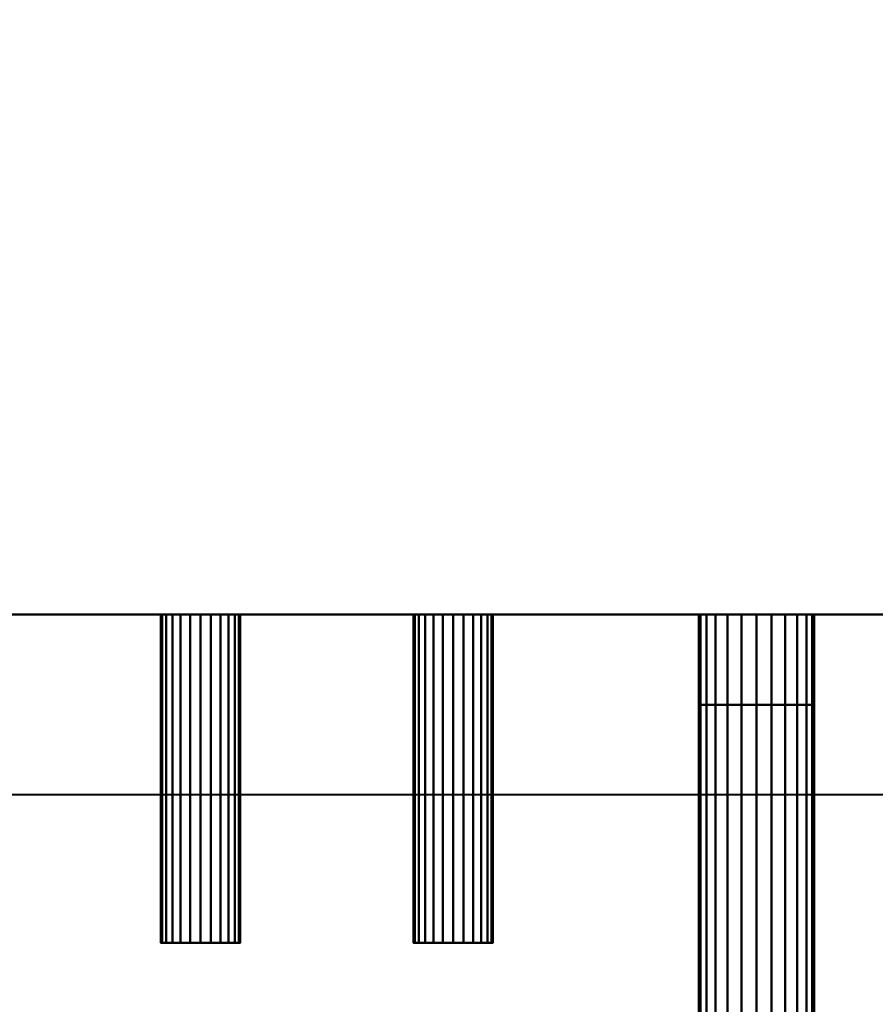
# Model space of a CAD drawing. Units: millimetres. Extents: x -2000 to 2000, y -2000 to 2000.
# Drawn here: x -261 to -24, y -458 to -185 of the extents above; entities that cross this region are included whole.
import ezdxf

# ---------------------------------------------------------------- set-up
doc = ezdxf.new("R2010")
doc.units = ezdxf.units.MM
doc.layers.add('A-CLNG', color=13, linetype='Continuous', lineweight=50)
doc.layers.add('M-EQPM', color=50, linetype='Continuous', lineweight=30)

msp = doc.modelspace()

# ---------------------------------------------------------------- linework, layer by layer
at = {"layer": 'M-EQPM', "lineweight": 40}
for p, q in [((-57, -375, 3800), (-57, -515, 3800)), ((377, -400, 3750), (-400, -400, 3750))]:
    msp.add_line(p, q, dxfattribs=at)

# ---------------------------------------------------------------- meshes
at = {"layer": 'A-CLNG', "lineweight": 60}
mesh = msp.add_polyface(dxfattribs=at)
corners = [(-2000, 2000, 3750), (-2000, -2000, 3750), (2000, -2000, 3750), (2000, 2000, 3750)]
mesh.append_faces([[corners[k] for k in face] for face in [(0, 1, 2, 3)]])
at = {"layer": 'M-EQPM', "lineweight": 40, "transparency": 33554534}
mesh = msp.add_polyface(dxfattribs=at)
corners = [(650, 550, 3980), (-350, 550, 3980), (-350, -1100, 3980), (650, -1100, 3980)]
mesh.append_faces([[corners[k] for k in face] for face in [(0, 1, 2, 3)]])
mesh = msp.add_polyface(dxfattribs=at)
corners = [(-350, -1100, 3750), (-350, 550, 3750), (650, 550, 3750), (650, -1100, 3750)]
mesh.append_faces([[corners[k] for k in face] for face in [(0, 1, 2, 3)]])
at = {"layer": 'M-EQPM', "lineweight": 40}
mesh = msp.add_polyface(dxfattribs=at)
corners = [(-327, 550, 3970), (-327, -350, 3970), (350, -350, 3970), (350, 550, 3970)]
mesh.append_faces([[corners[k] for k in face] for face in [(0, 1, 2, 3)]])
mesh = msp.add_polyface(dxfattribs=at)
corners = [(350, -350, 3770), (-327, -350, 3770), (-327, 550, 3770), (350, 550, 3770)]
mesh.append_faces([[corners[k] for k in face] for face in [(0, 1, 2, 3)]])
mesh = msp.add_polyface(dxfattribs=at)
corners = [(-327, -350, 3970), (-327, -350, 3770), (350, -350, 3770), (350, -350, 3970)]
mesh.append_faces([[corners[k] for k in face] for face in [(0, 1, 2, 3)]])
mesh = msp.add_polyface(dxfattribs=at)
corners = [(-200, -350, 3868), (-200.37, -350, 3865.15), (-201.47, -350, 3862.5), (-203.22, -350, 3860.22), (-205.5, -350, 3858.47), (-208.15, -350, 3857.37), (-211, -350, 3857), (-213.85, -350, 3857.37), (-216.5, -350, 3858.47), (-218.78, -350, 3860.22), (-220.53, -350, 3862.5), (-221.63, -350, 3865.15), (-222, -350, 3868), (-221.63, -350, 3870.85), (-220.53, -350, 3873.5), (-218.78, -350, 3875.78), (-216.5, -350, 3877.53), (-213.85, -350, 3878.63), (-211, -350, 3879), (-208.15, -350, 3878.63), (-205.5, -350, 3877.53), (-203.22, -350, 3875.78), (-201.47, -350, 3873.5), (-200.37, -350, 3870.85), (-130, -350, 3858), (-130.37, -350, 3855.15), (-131.47, -350, 3852.5), (-133.22, -350, 3850.22), (-135.5, -350, 3848.47), (-138.15, -350, 3847.37), (-141, -350, 3847), (-143.85, -350, 3847.37), (-146.5, -350, 3848.47), (-148.78, -350, 3850.22), (-150.53, -350, 3852.5), (-151.63, -350, 3855.15), (-152, -350, 3858), (-151.63, -350, 3860.85), (-150.53, -350, 3863.5), (-148.78, -350, 3865.78), (-146.5, -350, 3867.53), (-143.85, -350, 3868.63), (-141, -350, 3869), (-138.15, -350, 3868.63), (-135.5, -350, 3867.53), (-133.22, -350, 3865.78), (-131.47, -350, 3863.5), (-130.37, -350, 3860.85)]
mesh.append_faces([[corners[k] for k in face] for face in [(14, 11, 12, 13), (17, 15, 16), (38, 35, 36, 37), (41, 39, 40), (43, 41, 42)]], dxfattribs={"vtx0": -1})
mesh.append_faces([[corners[k] for k in face] for face in [(7, 17, 5, 6), (19, 5, 17, 18), (31, 41, 29, 30)]], dxfattribs={"vtx0": -1, "vtx1": -1})
mesh.append_faces([[corners[k] for k in face] for face in [(46, 26, 43)]], dxfattribs={"vtx0": -1, "vtx1": -1, "vtx2": -1})
mesh.append_faces([[corners[k] for k in face] for face in [(43, 26, 29, 41)]], dxfattribs={"vtx0": -1, "vtx1": -1, "vtx2": -1, "vtx3": -1})
mesh.append_faces([[corners[k] for k in face] for face in [(14, 7, 10, 11), (17, 7, 14, 15), (38, 31, 34, 35), (41, 31, 38, 39)]], dxfattribs={"vtx0": -1, "vtx1": -1, "vtx3": -1})
mesh.append_faces([[corners[k] for k in face] for face in [(19, 22, 23, 5)]], dxfattribs={"vtx0": -1, "vtx2": -1, "vtx3": -1})
mesh.append_faces([[corners[k] for k in face] for face in [(0, 1, 23)]], dxfattribs={"vtx1": -1})
mesh.append_faces([[corners[k] for k in face] for face in [(1, 2, 5, 23)]], dxfattribs={"vtx1": -1, "vtx2": -1, "vtx3": -1})
mesh.append_faces([[corners[k] for k in face] for face in [(25, 26, 46, 47)]], dxfattribs={"vtx1": -1, "vtx3": -1})
mesh.append_faces([[corners[k] for k in face] for face in [(3, 4, 5, 2), (27, 28, 29, 26), (47, 24, 25)]], dxfattribs={"vtx2": -1})
mesh.append_faces([[corners[k] for k in face] for face in [(7, 8, 9, 10), (19, 20, 21, 22), (31, 32, 33, 34), (43, 44, 45, 46)]], dxfattribs={"vtx3": -1})
mesh = msp.add_polyface(dxfattribs=at)
corners = [(-222, -441, 3868), (-221.63, -441, 3870.85), (-220.53, -441, 3873.5), (-218.78, -441, 3875.78), (-216.5, -441, 3877.53), (-213.85, -441, 3878.63), (-211, -441, 3879), (-208.15, -441, 3878.63), (-205.5, -441, 3877.53), (-203.22, -441, 3875.78), (-201.47, -441, 3873.5), (-200.37, -441, 3870.85), (-200, -441, 3868), (-200, -350, 3868), (-200.37, -350, 3870.85), (-201.47, -350, 3873.5), (-203.22, -350, 3875.78), (-205.5, -350, 3877.53), (-208.15, -350, 3878.63), (-211, -350, 3879), (-213.85, -350, 3878.63), (-216.5, -350, 3877.53), (-218.78, -350, 3875.78), (-220.53, -350, 3873.5), (-221.63, -350, 3870.85), (-222, -350, 3868)]
mesh.append_faces([[corners[k] for k in face] for face in [(1, 24, 25, 0)]], dxfattribs={"vtx0": -1})
mesh.append_faces([[corners[k] for k in face] for face in [(2, 23, 24, 1), (21, 4, 5, 20)]], dxfattribs={"vtx0": -1, "vtx2": -1})
mesh.append_faces([[corners[k] for k in face] for face in [(13, 14, 11, 12)]], dxfattribs={"vtx1": -1})
mesh.append_faces([[corners[k] for k in face] for face in [(14, 15, 10, 11), (16, 17, 8, 9), (15, 16, 9, 10), (17, 18, 7, 8), (6, 7, 18, 19), (19, 20, 5, 6), (22, 23, 2, 3), (3, 4, 21, 22)]], dxfattribs={"vtx1": -1, "vtx3": -1})
mesh = msp.add_polyface(dxfattribs=at)
corners = [(-200, -441, 3868), (-200.37, -441, 3865.15), (-201.47, -441, 3862.5), (-203.22, -441, 3860.22), (-205.5, -441, 3858.47), (-208.15, -441, 3857.37), (-211, -441, 3857), (-213.85, -441, 3857.37), (-216.5, -441, 3858.47), (-218.78, -441, 3860.22), (-220.53, -441, 3862.5), (-221.63, -441, 3865.15), (-222, -441, 3868), (-222, -350, 3868), (-221.63, -350, 3865.15), (-220.53, -350, 3862.5), (-218.78, -350, 3860.22), (-216.5, -350, 3858.47), (-213.85, -350, 3857.37), (-211, -350, 3857), (-208.15, -350, 3857.37), (-205.5, -350, 3858.47), (-203.22, -350, 3860.22), (-201.47, -350, 3862.5), (-200.37, -350, 3865.15), (-200, -350, 3868)]
mesh.append_faces([[corners[k] for k in face] for face in [(1, 24, 25, 0)]], dxfattribs={"vtx0": -1})
mesh.append_faces([[corners[k] for k in face] for face in [(19, 6, 7, 18), (4, 21, 22, 3), (2, 23, 24, 1), (3, 22, 23, 2), (20, 5, 6, 19)]], dxfattribs={"vtx0": -1, "vtx2": -1})
mesh.append_faces([[corners[k] for k in face] for face in [(13, 14, 11, 12)]], dxfattribs={"vtx1": -1})
mesh.append_faces([[corners[k] for k in face] for face in [(14, 15, 10, 11), (16, 17, 8, 9), (15, 16, 9, 10), (17, 18, 7, 8), (4, 5, 20, 21)]], dxfattribs={"vtx1": -1, "vtx3": -1})
mesh = msp.add_polyface(dxfattribs=at)
corners = [(-152, -441, 3858), (-151.63, -441, 3860.85), (-150.53, -441, 3863.5), (-148.78, -441, 3865.78), (-146.5, -441, 3867.53), (-143.85, -441, 3868.63), (-141, -441, 3869), (-138.15, -441, 3868.63), (-135.5, -441, 3867.53), (-133.22, -441, 3865.78), (-131.47, -441, 3863.5), (-130.37, -441, 3860.85), (-130, -441, 3858), (-130, -350, 3858), (-130.37, -350, 3860.85), (-131.47, -350, 3863.5), (-133.22, -350, 3865.78), (-135.5, -350, 3867.53), (-138.15, -350, 3868.63), (-141, -350, 3869), (-143.85, -350, 3868.63), (-146.5, -350, 3867.53), (-148.78, -350, 3865.78), (-150.53, -350, 3863.5), (-151.63, -350, 3860.85), (-152, -350, 3858)]
mesh.append_faces([[corners[k] for k in face] for face in [(1, 24, 25, 0)]], dxfattribs={"vtx0": -1})
mesh.append_faces([[corners[k] for k in face] for face in [(2, 23, 24, 1), (21, 4, 5, 20)]], dxfattribs={"vtx0": -1, "vtx2": -1})
mesh.append_faces([[corners[k] for k in face] for face in [(13, 14, 11, 12)]], dxfattribs={"vtx1": -1})
mesh.append_faces([[corners[k] for k in face] for face in [(14, 15, 10, 11), (16, 17, 8, 9), (15, 16, 9, 10), (17, 18, 7, 8), (6, 7, 18, 19), (19, 20, 5, 6), (22, 23, 2, 3), (3, 4, 21, 22)]], dxfattribs={"vtx1": -1, "vtx3": -1})
mesh = msp.add_polyface(dxfattribs=at)
corners = [(-130, -441, 3858), (-130.37, -441, 3855.15), (-131.47, -441, 3852.5), (-133.22, -441, 3850.22), (-135.5, -441, 3848.47), (-138.15, -441, 3847.37), (-141, -441, 3847), (-143.85, -441, 3847.37), (-146.5, -441, 3848.47), (-148.78, -441, 3850.22), (-150.53, -441, 3852.5), (-151.63, -441, 3855.15), (-152, -441, 3858), (-152, -350, 3858), (-151.63, -350, 3855.15), (-150.53, -350, 3852.5), (-148.78, -350, 3850.22), (-146.5, -350, 3848.47), (-143.85, -350, 3847.37), (-141, -350, 3847), (-138.15, -350, 3847.37), (-135.5, -350, 3848.47), (-133.22, -350, 3850.22), (-131.47, -350, 3852.5), (-130.37, -350, 3855.15), (-130, -350, 3858)]
mesh.append_faces([[corners[k] for k in face] for face in [(1, 24, 25, 0)]], dxfattribs={"vtx0": -1})
mesh.append_faces([[corners[k] for k in face] for face in [(19, 6, 7, 18), (4, 21, 22, 3), (2, 23, 24, 1), (3, 22, 23, 2), (20, 5, 6, 19)]], dxfattribs={"vtx0": -1, "vtx2": -1})
mesh.append_faces([[corners[k] for k in face] for face in [(13, 14, 11, 12)]], dxfattribs={"vtx1": -1})
mesh.append_faces([[corners[k] for k in face] for face in [(14, 15, 10, 11), (16, 17, 8, 9), (15, 16, 9, 10), (17, 18, 7, 8), (4, 5, 20, 21)]], dxfattribs={"vtx1": -1, "vtx3": -1})
mesh = msp.add_polyface(dxfattribs=at)
corners = [(-41, -350, 3800), (-41.55, -350, 3795.86), (-43.14, -350, 3792), (-45.69, -350, 3788.69), (-49, -350, 3786.14), (-52.86, -350, 3784.55), (-57, -350, 3784), (-61.14, -350, 3784.55), (-65, -350, 3786.14), (-68.31, -350, 3788.69), (-70.86, -350, 3792), (-72.45, -350, 3795.86), (-73, -350, 3800), (-72.45, -350, 3804.14), (-70.86, -350, 3808), (-68.31, -350, 3811.31), (-65, -350, 3813.86), (-61.14, -350, 3815.45), (-57, -350, 3816), (-52.86, -350, 3815.45), (-49, -350, 3813.86), (-45.69, -350, 3811.31), (-43.14, -350, 3808), (-41.55, -350, 3804.14)]
mesh.append_faces([[corners[k] for k in face] for face in [(11, 9, 10), (6, 4, 5), (0, 22, 23)]], dxfattribs={"vtx0": -1})
mesh.append_faces([[corners[k] for k in face] for face in [(1, 4, 22, 0), (8, 13, 16)]], dxfattribs={"vtx0": -1, "vtx1": -1, "vtx2": -1})
mesh.append_faces([[corners[k] for k in face] for face in [(4, 8, 16, 22)]], dxfattribs={"vtx0": -1, "vtx1": -1, "vtx2": -1, "vtx3": -1})
mesh.append_faces([[corners[k] for k in face] for face in [(12, 13, 11), (19, 20, 18)]], dxfattribs={"vtx1": -1})
mesh.append_faces([[corners[k] for k in face] for face in [(8, 9, 11, 13)]], dxfattribs={"vtx1": -1, "vtx2": -1, "vtx3": -1})
mesh.append_faces([[corners[k] for k in face] for face in [(6, 7, 8, 4), (16, 17, 18, 22), (20, 21, 22, 18)]], dxfattribs={"vtx2": -1, "vtx3": -1})
mesh.append_faces([[corners[k] for k in face] for face in [(1, 2, 3, 4), (13, 14, 15, 16)]], dxfattribs={"vtx3": -1})
mesh = msp.add_polyface(dxfattribs=at)
corners = [(-73, -375, 3800), (-72.45, -375, 3804.14), (-70.86, -375, 3808), (-68.31, -375, 3811.31), (-65, -375, 3813.86), (-61.14, -375, 3815.45), (-57, -375, 3816), (-52.86, -375, 3815.45), (-49, -375, 3813.86), (-45.69, -375, 3811.31), (-43.14, -375, 3808), (-41.55, -375, 3804.14), (-41, -375, 3800), (-41, -350, 3800), (-41.55, -350, 3804.14), (-43.14, -350, 3808), (-45.69, -350, 3811.31), (-49, -350, 3813.86), (-52.86, -350, 3815.45), (-57, -350, 3816), (-61.14, -350, 3815.45), (-65, -350, 3813.86), (-68.31, -350, 3811.31), (-70.86, -350, 3808), (-72.45, -350, 3804.14), (-73, -350, 3800)]
mesh.append_faces([[corners[k] for k in face] for face in [(1, 24, 25, 0)]], dxfattribs={"vtx0": -1})
mesh.append_faces([[corners[k] for k in face] for face in [(19, 6, 7, 18), (5, 20, 21, 4), (4, 21, 22, 3), (2, 23, 24, 1), (3, 22, 23, 2), (20, 5, 6, 19)]], dxfattribs={"vtx0": -1, "vtx2": -1})
mesh.append_faces([[corners[k] for k in face] for face in [(13, 14, 11, 12)]], dxfattribs={"vtx1": -1})
mesh.append_faces([[corners[k] for k in face] for face in [(14, 15, 10, 11), (16, 17, 8, 9), (15, 16, 9, 10), (17, 18, 7, 8)]], dxfattribs={"vtx1": -1, "vtx3": -1})
mesh = msp.add_polyface(dxfattribs=at)
corners = [(-41, -375, 3800), (-41.55, -375, 3795.86), (-43.14, -375, 3792), (-45.69, -375, 3788.69), (-49, -375, 3786.14), (-52.86, -375, 3784.55), (-57, -375, 3784), (-61.14, -375, 3784.55), (-65, -375, 3786.14), (-68.31, -375, 3788.69), (-70.86, -375, 3792), (-72.45, -375, 3795.86), (-73, -375, 3800), (-73, -350, 3800), (-72.45, -350, 3795.86), (-70.86, -350, 3792), (-68.31, -350, 3788.69), (-65, -350, 3786.14), (-61.14, -350, 3784.55), (-57, -350, 3784), (-52.86, -350, 3784.55), (-49, -350, 3786.14), (-45.69, -350, 3788.69), (-43.14, -350, 3792), (-41.55, -350, 3795.86), (-41, -350, 3800)]
mesh.append_faces([[corners[k] for k in face] for face in [(1, 24, 25, 0)]], dxfattribs={"vtx0": -1})
mesh.append_faces([[corners[k] for k in face] for face in [(19, 6, 7, 18), (5, 20, 21, 4), (4, 21, 22, 3), (2, 23, 24, 1), (3, 22, 23, 2), (20, 5, 6, 19)]], dxfattribs={"vtx0": -1, "vtx2": -1})
mesh.append_faces([[corners[k] for k in face] for face in [(13, 14, 11, 12)]], dxfattribs={"vtx1": -1})
mesh.append_faces([[corners[k] for k in face] for face in [(14, 15, 10, 11), (16, 17, 8, 9), (15, 16, 9, 10), (17, 18, 7, 8)]], dxfattribs={"vtx1": -1, "vtx3": -1})
mesh = msp.add_polyface(dxfattribs=at)
corners = [(-73, -375, 3800), (-72.45, -375, 3804.14), (-70.86, -375, 3808), (-68.31, -375, 3811.31), (-65, -375, 3813.86), (-61.14, -375, 3815.45), (-57, -375, 3816), (-52.86, -375, 3815.45), (-49, -375, 3813.86), (-45.69, -375, 3811.31), (-43.14, -375, 3808), (-41.55, -375, 3804.14), (-41, -375, 3800), (-41.55, -375, 3795.86), (-43.14, -375, 3792), (-45.69, -375, 3788.69), (-49, -375, 3786.14), (-52.86, -375, 3784.55), (-57, -375, 3784), (-61.14, -375, 3784.55), (-65, -375, 3786.14), (-68.31, -375, 3788.69), (-70.86, -375, 3792), (-72.45, -375, 3795.86)]
mesh.append_faces([[corners[k] for k in face] for face in [(13, 16, 11, 12)]], dxfattribs={"vtx0": -1, "vtx1": -1})
mesh.append_faces([[corners[k] for k in face] for face in [(11, 16, 8)]], dxfattribs={"vtx0": -1, "vtx1": -1, "vtx2": -1})
mesh.append_faces([[corners[k] for k in face] for face in [(20, 23, 0, 6)]], dxfattribs={"vtx0": -1, "vtx2": -1, "vtx3": -1})
mesh.append_faces([[corners[k] for k in face] for face in [(10, 11, 8, 9)]], dxfattribs={"vtx1": -1})
mesh.append_faces([[corners[k] for k in face] for face in [(14, 15, 16, 13), (4, 5, 6)]], dxfattribs={"vtx2": -1})
mesh.append_faces([[corners[k] for k in face] for face in [(16, 17, 18, 8), (18, 19, 20, 8), (6, 7, 8, 20), (0, 1, 2, 6), (2, 3, 4, 6)]], dxfattribs={"vtx2": -1, "vtx3": -1})
mesh.append_faces([[corners[k] for k in face] for face in [(20, 21, 22, 23)]], dxfattribs={"vtx3": -1})
mesh = msp.add_polyface(dxfattribs=at)
corners = [(-41, -375, 3800), (-41.55, -375, 3804.14), (-43.14, -375, 3808), (-45.69, -375, 3811.31), (-49, -375, 3813.86), (-52.86, -375, 3815.45), (-57, -375, 3816), (-61.14, -375, 3815.45), (-65, -375, 3813.86), (-68.31, -375, 3811.31), (-70.86, -375, 3808), (-72.45, -375, 3804.14), (-73, -375, 3800), (-73, -475, 3800), (-72.45, -475, 3804.14), (-70.86, -475, 3808), (-68.31, -475, 3811.31), (-65, -475, 3813.86), (-61.14, -475, 3815.45), (-57, -475, 3816), (-52.86, -475, 3815.45), (-49, -475, 3813.86), (-45.69, -475, 3811.31), (-43.14, -475, 3808), (-41.55, -475, 3804.14), (-41, -475, 3800)]
mesh.append_faces([[corners[k] for k in face] for face in [(13, 14, 11, 12)]], dxfattribs={"vtx1": -1})
mesh.append_faces([[corners[k] for k in face] for face in [(14, 15, 10, 11), (16, 17, 8, 9), (15, 16, 9, 10), (17, 18, 7, 8), (6, 7, 18, 19), (20, 21, 4, 5), (21, 22, 3, 4), (23, 24, 1, 2), (22, 23, 2, 3), (19, 20, 5, 6)]], dxfattribs={"vtx1": -1, "vtx3": -1})
mesh.append_faces([[corners[k] for k in face] for face in [(24, 25, 0, 1)]], dxfattribs={"vtx3": -1})
mesh = msp.add_polyface(dxfattribs=at)
corners = [(-73, -375, 3800), (-72.45, -375, 3795.86), (-70.86, -375, 3792), (-68.31, -375, 3788.69), (-65, -375, 3786.14), (-61.14, -375, 3784.55), (-57, -375, 3784), (-52.86, -375, 3784.55), (-49, -375, 3786.14), (-45.69, -375, 3788.69), (-43.14, -375, 3792), (-41.55, -375, 3795.86), (-41, -375, 3800), (-41, -475, 3800), (-41.55, -475, 3795.86), (-43.14, -475, 3792), (-45.69, -475, 3788.69), (-49, -475, 3786.14), (-52.86, -475, 3784.55), (-57, -475, 3784), (-61.14, -475, 3784.55), (-65, -475, 3786.14), (-68.31, -475, 3788.69), (-70.86, -475, 3792), (-72.45, -475, 3795.86), (-73, -475, 3800)]
mesh.append_faces([[corners[k] for k in face] for face in [(11, 14, 15, 10)]], dxfattribs={"vtx0": -1, "vtx2": -1})
mesh.append_faces([[corners[k] for k in face] for face in [(16, 17, 8, 9), (15, 16, 9, 10), (17, 18, 7, 8), (6, 7, 18, 19), (20, 21, 4, 5), (21, 22, 3, 4), (23, 24, 1, 2), (22, 23, 2, 3), (19, 20, 5, 6)]], dxfattribs={"vtx1": -1, "vtx3": -1})
mesh.append_faces([[corners[k] for k in face] for face in [(12, 13, 14, 11)]], dxfattribs={"vtx2": -1})
mesh.append_faces([[corners[k] for k in face] for face in [(24, 25, 0, 1)]], dxfattribs={"vtx3": -1})
mesh = msp.add_polyface(dxfattribs=at)
corners = [(-41, -375, 3800), (-41.55, -375, 3804.14), (-43.14, -375, 3808), (-45.69, -375, 3811.31), (-49, -375, 3813.86), (-52.86, -375, 3815.45), (-57, -375, 3816), (-61.14, -375, 3815.45), (-65, -375, 3813.86), (-68.31, -375, 3811.31), (-70.86, -375, 3808), (-72.45, -375, 3804.14), (-73, -375, 3800), (-72.45, -375, 3795.86), (-70.86, -375, 3792), (-68.31, -375, 3788.69), (-65, -375, 3786.14), (-61.14, -375, 3784.55), (-57, -375, 3784), (-52.86, -375, 3784.55), (-49, -375, 3786.14), (-45.69, -375, 3788.69), (-43.14, -375, 3792), (-41.55, -375, 3795.86)]
mesh.append_faces([[corners[k] for k in face] for face in [(11, 9, 10), (4, 2, 3)]], dxfattribs={"vtx0": -1})
mesh.append_faces([[corners[k] for k in face] for face in [(20, 23, 2)]], dxfattribs={"vtx0": -1, "vtx1": -1, "vtx2": -1})
mesh.append_faces([[corners[k] for k in face] for face in [(20, 2, 8, 16)]], dxfattribs={"vtx0": -1, "vtx1": -1, "vtx2": -1, "vtx3": -1})
mesh.append_faces([[corners[k] for k in face] for face in [(8, 9, 11, 16)]], dxfattribs={"vtx1": -1, "vtx2": -1, "vtx3": -1})
mesh.append_faces([[corners[k] for k in face] for face in [(0, 1, 2, 23), (21, 22, 23, 20), (18, 19, 20)]], dxfattribs={"vtx2": -1})
mesh.append_faces([[corners[k] for k in face] for face in [(6, 7, 8, 2), (4, 5, 6, 2), (11, 12, 13, 16), (16, 17, 18, 20)]], dxfattribs={"vtx2": -1, "vtx3": -1})
mesh.append_faces([[corners[k] for k in face] for face in [(13, 14, 15, 16)]], dxfattribs={"vtx3": -1})
mesh = msp.add_polyface(dxfattribs=at)
corners = [(-200, -441, 3868), (-200.37, -441, 3870.85), (-201.47, -441, 3873.5), (-203.22, -441, 3875.78), (-205.5, -441, 3877.53), (-208.15, -441, 3878.63), (-211, -441, 3879), (-213.85, -441, 3878.63), (-216.5, -441, 3877.53), (-218.78, -441, 3875.78), (-220.53, -441, 3873.5), (-221.63, -441, 3870.85), (-222, -441, 3868), (-221.63, -441, 3865.15), (-220.53, -441, 3862.5), (-218.78, -441, 3860.22), (-216.5, -441, 3858.47), (-213.85, -441, 3857.37), (-211, -441, 3857), (-208.15, -441, 3857.37), (-205.5, -441, 3858.47), (-203.22, -441, 3860.22), (-201.47, -441, 3862.5), (-200.37, -441, 3865.15), (-130, -441, 3858), (-130.37, -441, 3860.85), (-131.47, -441, 3863.5), (-133.22, -441, 3865.78), (-135.5, -441, 3867.53), (-138.15, -441, 3868.63), (-141, -441, 3869), (-143.85, -441, 3868.63), (-146.5, -441, 3867.53), (-148.78, -441, 3865.78), (-150.53, -441, 3863.5), (-151.63, -441, 3860.85), (-152, -441, 3858), (-151.63, -441, 3855.15), (-150.53, -441, 3852.5), (-148.78, -441, 3850.22), (-146.5, -441, 3848.47), (-143.85, -441, 3847.37), (-141, -441, 3847), (-138.15, -441, 3847.37), (-135.5, -441, 3848.47), (-133.22, -441, 3850.22), (-131.47, -441, 3852.5), (-130.37, -441, 3855.15)]
mesh.append_faces([[corners[k] for k in face] for face in [(17, 14, 15, 16), (41, 38, 39, 40)]], dxfattribs={"vtx0": -1})
mesh.append_faces([[corners[k] for k in face] for face in [(7, 19, 5, 6), (19, 7, 17, 18), (31, 43, 29, 30), (43, 31, 41, 42)]], dxfattribs={"vtx0": -1, "vtx1": -1})
mesh.append_faces([[corners[k] for k in face] for face in [(46, 29, 43)]], dxfattribs={"vtx0": -1, "vtx1": -1, "vtx2": -1})
mesh.append_faces([[corners[k] for k in face] for face in [(17, 7, 10, 14), (41, 31, 34, 38)]], dxfattribs={"vtx0": -1, "vtx1": -1, "vtx2": -1, "vtx3": -1})
mesh.append_faces([[corners[k] for k in face] for face in [(26, 29, 46, 47)]], dxfattribs={"vtx0": -1, "vtx1": -1, "vtx3": -1})
mesh.append_faces([[corners[k] for k in face] for face in [(19, 22, 23, 1)]], dxfattribs={"vtx0": -1, "vtx2": -1, "vtx3": -1})
mesh.append_faces([[corners[k] for k in face] for face in [(25, 26, 47, 24)]], dxfattribs={"vtx1": -1})
mesh.append_faces([[corners[k] for k in face] for face in [(13, 14, 10), (37, 38, 34)]], dxfattribs={"vtx1": -1, "vtx2": -1})
mesh.append_faces([[corners[k] for k in face] for face in [(1, 2, 5, 19)]], dxfattribs={"vtx1": -1, "vtx2": -1, "vtx3": -1})
mesh.append_faces([[corners[k] for k in face] for face in [(3, 4, 5, 2), (23, 0, 1), (27, 28, 29, 26)]], dxfattribs={"vtx2": -1})
mesh.append_faces([[corners[k] for k in face] for face in [(7, 8, 9, 10), (10, 11, 12, 13), (19, 20, 21, 22), (31, 32, 33, 34), (34, 35, 36, 37), (43, 44, 45, 46)]], dxfattribs={"vtx3": -1})

doc.saveas('drawing.dxf')
